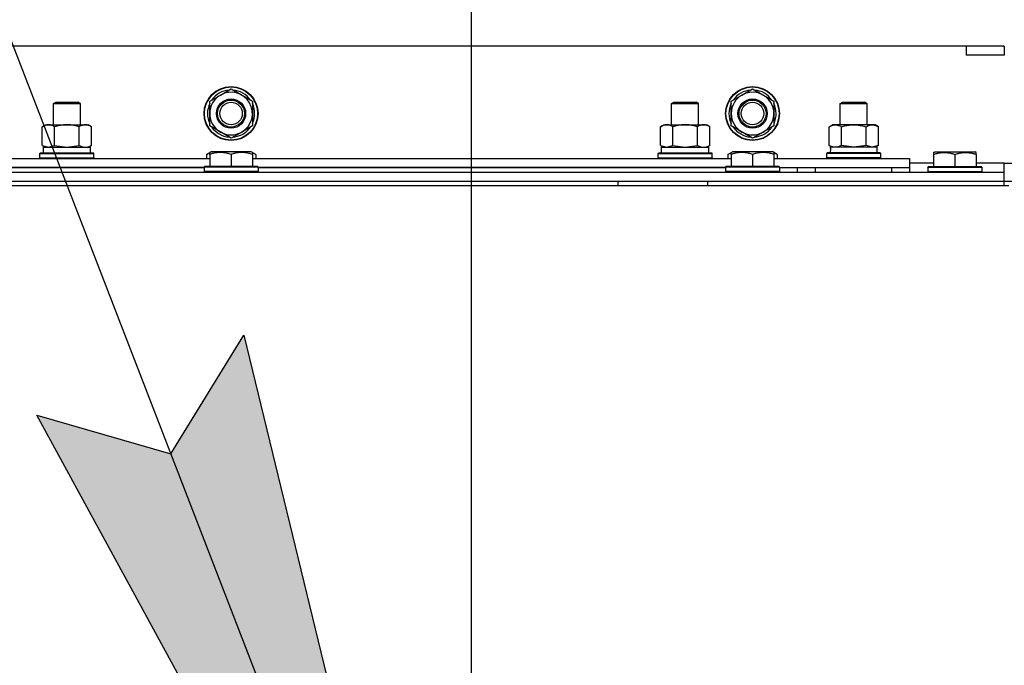
# Model space of a CAD drawing. Units: millimetres. Extents: x 0 to 32645, y -11 to 22275.
# Drawn here: x 21603 to 22041, y 18554 to 18841 of the extents above; entities that cross this region are included whole.
import ezdxf

# ---------------------------------------------------------------- set-up
doc = ezdxf.new("R2010")
doc.units = ezdxf.units.MM
doc.linetypes.add('K5LT_THIN', pattern=[0])
for name, color, linetype, true_color in [('DIM', 6, 'Continuous', 0xff00ff), ('FOR', 7, 'Continuous', 0xffffff), ('R', 1, 'Continuous', 0xff0000), ('WELDING', 7, 'Continuous', 0xffffff)]:
    doc.layers.add(name, color=color, linetype=linetype, true_color=true_color)

msp = doc.modelspace()

# ---------------------------------------------------------------- hatches: boundary and pattern name
at = {"layer": 'FOR'}
msp.add_hatch(color=7, dxfattribs=at).paths.add_polyline_path([(21792.17, 18333.14), (21702.92, 18700.69), (21670.4, 18647.91), (21610.83, 18665.07)])

# ---------------------------------------------------------------- linework, layer by layer
at = {"layer": 'DIM', "color": 7, "linetype": 'K5LT_THIN', "lineweight": 30}
msp.add_line((21804.23, 18320.28), (21804.23, 19759.58), dxfattribs=at)
at = {"layer": 'FOR', "color": 7, "linetype": 'K5LT_THIN', "lineweight": 30}
for p, q in [((21079.23, 20176.06), (21792.17, 18333.14)), ((21670.4, 18647.91), (21702.92, 18700.69)), ((21702.92, 18700.69), (21792.17, 18333.14)), ((21792.17, 18333.14), (21610.83, 18665.07)), ((21610.83, 18665.07), (21670.4, 18647.91))]:
    msp.add_line(p, q, dxfattribs=at)
at = {"layer": 'R', "color": 7, "linetype": 'K5LT_THIN', "lineweight": 30}
for p, q in [((22024.23, 18829.28), (20674.23, 18829.28)), ((22024.23, 18829.28), (22024.23, 18825.28)), ((22041.23, 18829.28), (22024.23, 18829.28)), ((22041.23, 18829.28), (22041.23, 18825.28)), ((22041.23, 18825.28), (22024.23, 18825.28)), ((21692.48, 18807.51), (21697.23, 18810.25)), ((21697.23, 18810.25), (21706.73, 18804.77)), ((21924.48, 18807.51), (21929.23, 18810.25)), ((21929.23, 18810.25), (21938.73, 18804.77)), ((21687.73, 18804.77), (21692.48, 18807.51)), ((21687.73, 18793.8), (21687.73, 18804.77)), ((21706.73, 18804.77), (21706.73, 18793.8)), ((21919.73, 18804.77), (21924.48, 18807.51)), ((21919.73, 18793.8), (21919.73, 18804.77)), ((21938.73, 18804.77), (21938.73, 18793.8)), ((21618.23, 18803.7), (21619.23, 18804.28)), ((21618.23, 18794.28), (21618.23, 18803.7)), ((21618.23, 18794.28), (21618.23, 18803.7)), ((21618.23, 18803.7), (21630.23, 18803.7)), ((21619.23, 18804.28), (21629.23, 18804.28)), ((21630.23, 18803.7), (21629.23, 18804.28)), ((21630.23, 18794.28), (21630.23, 18803.7)), ((21893.23, 18803.7), (21894.23, 18804.28)), ((21893.23, 18794.28), (21893.23, 18803.7)), ((21893.23, 18803.7), (21905.23, 18803.7)), ((21893.23, 18794.28), (21893.23, 18803.7)), ((21894.23, 18804.28), (21904.23, 18804.28)), ((21905.23, 18803.7), (21904.23, 18804.28)), ((21905.23, 18794.28), (21905.23, 18803.7)), ((21968.23, 18803.7), (21969.23, 18804.28)), ((21968.23, 18794.28), (21968.23, 18803.7)), ((21968.23, 18803.7), (21980.23, 18803.7)), ((21969.23, 18804.28), (21979.23, 18804.28)), ((21980.23, 18803.7), (21979.23, 18804.28)), ((21980.23, 18794.28), (21980.23, 18803.7)), ((21613.26, 18793.43), (21614.73, 18794.28)), ((21613.26, 18793.43), (21614.73, 18794.28)), ((21613.26, 18785.13), (21613.26, 18793.43)), ((21614.73, 18794.28), (21632.46, 18794.28)), ((21614.73, 18794.28), (21618.23, 18794.28)), ((21618.75, 18785.13), (21618.75, 18793.43)), ((21629.72, 18785.13), (21629.72, 18793.43)), ((21630.23, 18794.28), (21633.73, 18794.28)), ((21632.46, 18794.28), (21633.73, 18794.28)), ((21635.2, 18793.43), (21633.73, 18794.28)), ((21635.2, 18793.43), (21633.73, 18794.28)), ((21635.2, 18785.13), (21635.2, 18793.43)), ((21697.23, 18788.31), (21687.73, 18793.8)), ((21706.73, 18793.8), (21701.98, 18791.05)), ((21704.43, 18792.47), (21704.96, 18792.17)), ((21705.6, 18793.14), (21705.71, 18793.08)), ((21706.79, 18794.93), (21706.73, 18794.96)), ((21888.26, 18793.43), (21889.73, 18794.28)), ((21888.26, 18793.43), (21889.73, 18794.28)), ((21888.26, 18785.13), (21888.26, 18793.43)), ((21889.73, 18794.28), (21893.23, 18794.28)), ((21889.73, 18794.28), (21907.46, 18794.28)), ((21893.75, 18785.13), (21893.75, 18793.43)), ((21904.72, 18785.13), (21904.72, 18793.43)), ((21905.23, 18794.28), (21908.73, 18794.28)), ((21907.46, 18794.28), (21908.73, 18794.28)), ((21910.2, 18793.43), (21908.73, 18794.28)), ((21910.2, 18793.43), (21908.73, 18794.28)), ((21910.2, 18785.13), (21910.2, 18793.43)), ((21929.23, 18788.31), (21919.73, 18793.8)), ((21938.73, 18793.8), (21933.98, 18791.05)), ((21936.43, 18792.47), (21936.96, 18792.17)), ((21937.6, 18793.14), (21937.71, 18793.08)), ((21938.79, 18794.93), (21938.73, 18794.96)), ((21963.26, 18793.43), (21964.73, 18794.28)), ((21963.26, 18785.13), (21963.26, 18793.43)), ((21966.01, 18794.28), (21964.73, 18794.28)), ((21983.73, 18794.28), (21966.01, 18794.28)), ((21968.75, 18785.13), (21968.75, 18793.43)), ((21979.72, 18785.13), (21979.72, 18793.43)), ((21985.2, 18793.43), (21983.73, 18794.28)), ((21985.2, 18785.13), (21985.2, 18793.43)), ((21701.98, 18791.05), (21697.23, 18788.31)), ((21933.98, 18791.05), (21929.23, 18788.31)), ((21613.26, 18785.13), (21614.73, 18784.28)), ((21613.73, 18784.28), (21634.73, 18784.28)), ((21613.73, 18781.78), (21613.73, 18784.28)), ((21635.2, 18785.13), (21633.73, 18784.28)), ((21634.73, 18781.78), (21634.73, 18784.28)), ((21888.26, 18785.13), (21889.73, 18784.28)), ((21888.73, 18784.28), (21909.73, 18784.28)), ((21888.73, 18781.78), (21888.73, 18784.28)), ((21910.2, 18785.13), (21908.73, 18784.28)), ((21909.73, 18781.78), (21909.73, 18784.28)), ((21963.26, 18785.13), (21964.73, 18784.28)), ((21963.78, 18784.28), (21963.86, 18782.9)), ((21963.78, 18784.28), (21963.99, 18784.28)), ((21984.73, 18784.28), (21963.99, 18784.28)), ((21985.2, 18785.13), (21983.73, 18784.28)), ((21984.73, 18781.78), (21984.73, 18784.28)), ((21474.73, 18779.28), (21687.73, 18779.28)), ((21612.23, 18781.48), (21612.41, 18781.78)), ((21612.23, 18779.58), (21612.23, 18781.48)), ((21612.23, 18779.58), (21612.23, 18781.48)), ((21612.23, 18781.48), (21624.23, 18781.48)), ((21612.23, 18779.58), (21612.41, 18779.28)), ((21612.23, 18779.58), (21612.41, 18779.28)), ((21612.23, 18779.58), (21624.23, 18779.58)), ((21612.41, 18781.78), (21624.23, 18781.78)), ((21613.73, 18781.78), (21634.73, 18781.78)), ((21624.23, 18781.78), (21636.06, 18781.78)), ((21624.23, 18781.48), (21636.23, 18781.48)), ((21624.23, 18779.58), (21636.23, 18779.58)), ((21636.23, 18781.48), (21636.06, 18781.78)), ((21636.23, 18779.58), (21636.06, 18779.28)), ((21636.23, 18779.58), (21636.06, 18779.28)), ((21636.23, 18779.58), (21636.23, 18781.48)), ((21636.23, 18779.58), (21636.23, 18781.48)), ((21686.26, 18781.13), (21688.26, 18782.28)), ((21686.26, 18781.13), (21686.26, 18779.28)), ((21687.73, 18781.98), (21688.26, 18782.28)), ((21687.73, 18781.13), (21687.73, 18781.98)), ((21687.73, 18781.13), (21687.73, 18775.78)), ((21706.2, 18782.28), (21688.26, 18782.28)), ((21697.23, 18781.13), (21697.23, 18775.78)), ((21706.73, 18781.98), (21706.2, 18782.28)), ((21708.2, 18781.13), (21706.2, 18782.28)), ((21706.73, 18781.98), (21706.73, 18781.13)), ((21706.73, 18781.13), (21706.73, 18775.78)), ((21706.73, 18779.28), (21919.73, 18779.28)), ((21708.2, 18781.13), (21708.2, 18779.28)), ((21887.23, 18781.48), (21887.41, 18781.78)), ((21887.23, 18779.58), (21887.23, 18781.48)), ((21887.23, 18779.58), (21887.23, 18781.48)), ((21887.23, 18781.48), (21899.23, 18781.48)), ((21887.23, 18779.58), (21887.41, 18779.28)), ((21887.23, 18779.58), (21887.41, 18779.28)), ((21887.23, 18779.58), (21899.23, 18779.58)), ((21887.41, 18781.78), (21899.23, 18781.78)), ((21888.73, 18781.78), (21909.73, 18781.78)), ((21899.23, 18781.78), (21911.06, 18781.78)), ((21899.23, 18781.48), (21911.23, 18781.48)), ((21899.23, 18779.58), (21911.23, 18779.58)), ((21911.23, 18781.48), (21911.06, 18781.78)), ((21911.23, 18779.58), (21911.06, 18779.28)), ((21911.23, 18779.58), (21911.06, 18779.28)), ((21911.23, 18779.58), (21911.23, 18781.48)), ((21911.23, 18779.58), (21911.23, 18781.48)), ((21918.26, 18781.13), (21920.26, 18782.28)), ((21918.26, 18781.13), (21918.26, 18779.28)), ((21919.73, 18781.98), (21920.26, 18782.28)), ((21919.73, 18781.13), (21919.73, 18781.98)), ((21919.73, 18781.13), (21919.73, 18775.78)), ((21938.2, 18782.28), (21920.26, 18782.28)), ((21929.23, 18781.13), (21929.23, 18775.78)), ((21938.73, 18781.98), (21938.2, 18782.28)), ((21940.2, 18781.13), (21938.2, 18782.28)), ((21938.73, 18781.98), (21938.73, 18781.13)), ((21938.73, 18781.13), (21938.73, 18775.78)), ((21938.73, 18779.28), (21999.23, 18779.28)), ((21940.2, 18781.13), (21940.2, 18779.28)), ((21962.23, 18781.48), (21962.41, 18781.78)), ((21962.23, 18779.58), (21962.23, 18781.48)), ((21986.23, 18781.48), (21962.23, 18781.48)), ((21962.23, 18779.58), (21962.41, 18779.28)), ((21986.23, 18779.58), (21962.23, 18779.58)), ((21986.06, 18781.78), (21962.41, 18781.78)), ((21986.23, 18781.48), (21986.06, 18781.78)), ((21986.23, 18779.58), (21986.06, 18779.28)), ((21986.23, 18779.58), (21986.23, 18781.48)), ((21999.23, 18775.28), (21999.23, 18779.28)), ((22009.73, 18781.98), (22010.26, 18782.28)), ((22009.73, 18781.98), (22010.26, 18782.28)), ((22009.73, 18781.98), (22009.73, 18781.13)), ((22009.73, 18781.13), (22009.73, 18775.78)), ((22010.26, 18782.28), (22028.2, 18782.28)), ((22010.26, 18782.28), (22023.72, 18782.28)), ((22019.23, 18781.13), (22019.23, 18775.78)), ((22023.72, 18782.28), (22028.2, 18782.28)), ((22028.73, 18781.98), (22028.2, 18782.28)), ((22028.73, 18781.98), (22028.2, 18782.28)), ((22028.73, 18781.13), (22028.73, 18781.98)), ((22028.73, 18781.13), (22028.73, 18775.78)), ((21685.23, 18775.28), (21477.23, 18775.28)), ((21477.23, 18775.28), (21685.23, 18775.28)), ((21685.23, 18775.48), (21685.41, 18775.78)), ((21685.23, 18775.48), (21685.23, 18773.58)), ((21709.23, 18775.48), (21685.23, 18775.48)), ((21709.06, 18775.78), (21685.41, 18775.78)), ((21709.23, 18775.48), (21709.06, 18775.78)), ((21709.23, 18775.48), (21709.23, 18773.58)), ((21917.23, 18775.28), (21709.23, 18775.28)), ((21709.23, 18775.28), (21917.23, 18775.28)), ((21917.23, 18775.48), (21917.41, 18775.78)), ((21917.23, 18775.48), (21917.23, 18773.58)), ((21941.23, 18775.48), (21917.23, 18775.48)), ((21941.06, 18775.78), (21917.41, 18775.78)), ((21941.23, 18775.48), (21941.06, 18775.78)), ((21941.23, 18775.48), (21941.23, 18773.58)), ((21941.23, 18775.28), (21999.23, 18775.28)), ((21949.23, 18773.28), (21949.23, 18775.28)), ((21949.23, 18773.28), (21949.23, 18775.28)), ((21957.23, 18775.28), (21991.23, 18775.28)), ((21957.23, 18773.28), (21957.23, 18775.28)), ((21991.23, 18773.28), (21991.23, 18775.28)), ((22009.73, 18777.28), (21999.23, 18777.28)), ((21999.23, 18773.28), (21999.23, 18775.28)), ((22007.23, 18775.48), (22007.41, 18775.78)), ((22007.23, 18775.48), (22007.41, 18775.78)), ((22007.23, 18775.48), (22007.23, 18773.58)), ((22007.23, 18775.48), (22031.23, 18775.48)), ((22007.23, 18775.48), (22007.23, 18773.58)), ((22007.41, 18775.78), (22031.06, 18775.78)), ((22007.41, 18775.78), (22009.73, 18775.78)), ((22041.23, 18777.28), (22028.73, 18777.28)), ((22031.23, 18775.48), (22031.06, 18775.78)), ((22031.23, 18775.48), (22031.23, 18773.58)), ((22031.23, 18775.48), (22031.23, 18773.58)), ((22041.23, 18773.28), (22041.23, 18777.28)), ((22041.23, 18777.28), (22045.23, 18777.28)), ((20657.23, 18773.28), (22041.23, 18773.28)), ((21709.23, 18773.58), (21685.23, 18773.58)), ((21685.23, 18773.58), (21685.41, 18773.28)), ((21709.23, 18773.58), (21709.06, 18773.28)), ((21941.23, 18773.58), (21917.23, 18773.58)), ((21917.23, 18773.58), (21917.41, 18773.28)), ((21941.23, 18773.58), (21941.06, 18773.28)), ((21941.23, 18773.28), (21941.23, 18773.58)), ((22007.23, 18773.58), (22031.23, 18773.58)), ((22007.23, 18773.58), (22007.41, 18773.28)), ((22007.23, 18773.58), (22007.41, 18773.28)), ((22031.23, 18773.58), (22031.06, 18773.28)), ((22031.23, 18773.58), (22031.06, 18773.28)), ((22041.23, 18769.28), (22041.23, 18773.28)), ((20655.23, 18767.28), (22043.23, 18767.28)), ((20657.23, 18769.28), (22041.23, 18769.28)), ((21369.23, 18769.28), (21869.23, 18769.28)), ((21869.23, 18769.28), (21869.23, 18767.28)), ((21909.23, 18769.28), (21909.23, 18767.28)), ((21909.23, 18769.28), (22041.23, 18769.28)), ((21957.23, 18769.28), (21964.73, 18769.28)), ((21983.73, 18769.28), (22013.23, 18769.28)), ((22025.23, 18769.28), (22041.23, 18769.28)), ((22041.23, 18767.28), (22041.23, 18769.28)), ((22041.23, 18769.28), (22049.23, 18769.28))]:
    msp.add_line(p, q, dxfattribs=at)
for centre, radius in [((21697.23, 18799.28), 12), ((21697.23, 18799.28), 11.83), ((21929.23, 18799.28), 12), ((21929.23, 18799.28), 11.83), ((21697.23, 18799.28), 6.5), ((21697.23, 18799.28), 6), ((21929.23, 18799.28), 6.5), ((21929.23, 18799.28), 6), ((21697.23, 18799.28), 5), ((21929.23, 18799.28), 5)]:
    msp.add_circle(centre, radius, dxfattribs=at)
for centre, radius, start, end in [((21697.23, 18799.28), 10.5, 94.7912, 145.2088), ((21697.23, 18799.28), 10.5, 34.7912, 85.2088), ((21929.23, 18799.28), 10.5, 94.7912, 145.2088), ((21929.23, 18799.28), 10.5, 34.7912, 85.2088), ((21697.23, 18799.28), 9.5, 120, 300), ((21697.23, 18799.28), 9.5, 300, 120), ((21929.23, 18799.28), 9.5, 120, 300), ((21929.23, 18799.28), 9.5, 300, 120), ((21697.23, 18799.28), 10.5, 154.7912, 205.2088), ((21697.23, 18799.28), 10.5, 335.5324, 25.2088), ((21929.23, 18799.28), 10.5, 154.7912, 205.2088), ((21929.23, 18799.28), 10.5, 335.5324, 25.2088), ((21697.23, 18799.28), 10.5, 214.7912, 265.2088), ((21697.23, 18799.28), 10.5, 274.7912, 317.3589), ((21697.23, 18799.28), 10.5, 317.3589, 323.8105), ((21929.23, 18799.28), 10.5, 214.7912, 265.2088), ((21929.23, 18799.28), 10.5, 274.7912, 317.3589), ((21929.23, 18799.28), 10.5, 317.3589, 323.8105)]:
    msp.add_arc(centre, radius, start, end, dxfattribs=at)
msp.add_ellipse((21974.23, 18779.35), major_axis=(0, 22.52), ratio=0.466308, start_param=1.350168, end_param=1.46277, dxfattribs=at)
at = {"layer": 'WELDING', "color": 7, "linetype": 'K5LT_THIN', "lineweight": 30}
for p, q in [((21613.26, 18785.13), (21616, 18784.28)), ((21616.01, 18784.28), (21618.73, 18785.12)), ((21618.73, 18785.12), (21618.75, 18785.13)), ((21618.75, 18785.13), (21624.23, 18784.28)), ((21624.23, 18784.28), (21629.65, 18785.11)), ((21629.65, 18785.11), (21629.72, 18785.13)), ((21888.26, 18785.13), (21891, 18784.28)), ((21891.01, 18784.28), (21893.73, 18785.12)), ((21893.73, 18785.12), (21893.75, 18785.13)), ((21893.75, 18785.13), (21899.23, 18784.28)), ((21899.23, 18784.28), (21904.65, 18785.11)), ((21904.65, 18785.11), (21904.72, 18785.13)), ((21968.82, 18785.11), (21968.75, 18785.13)), ((21974.23, 18784.28), (21968.82, 18785.11)), ((21979.72, 18785.13), (21974.23, 18784.28)), ((21979.74, 18785.12), (21979.72, 18785.13)), ((21982.46, 18784.28), (21979.74, 18785.12)), ((21985.2, 18785.13), (21982.46, 18784.28)), ((21687.73, 18781.78), (21686.26, 18781.13)), ((21708.2, 18781.13), (21706.73, 18781.78)), ((21919.73, 18781.78), (21918.26, 18781.13)), ((21940.2, 18781.13), (21938.73, 18781.78))]:
    msp.add_line(p, q, dxfattribs=at)
for points, knots in [([(21618.75, 18793.43), (21618.42, 18793.62), (21617.95, 18793.85), (21617.38, 18794.06), (21617.03, 18794.16), (21616.73, 18794.22), (21616.43, 18794.26), (21616.13, 18794.28), (21615.82, 18794.28), (21615.52, 18794.26), (21615.18, 18794.2), (21614.77, 18794.11), (21614.11, 18793.88), (21613.6, 18793.63), (21613.26, 18793.43)], [0, 0, 0, 0, 2.72415, 3.912285, 4.716446, 5.530362, 6.353984, 7.180289, 7.997717, 8.810544, 9.605533, 10.761675, 12.184093, 15, 15, 15, 15]), ([(21629.72, 18793.43), (21629.07, 18793.62), (21628.13, 18793.85), (21626.98, 18794.06), (21626.29, 18794.16), (21625.69, 18794.22), (21625.08, 18794.26), (21624.47, 18794.28), (21623.86, 18794.28), (21623.26, 18794.26), (21622.58, 18794.2), (21621.75, 18794.11), (21620.44, 18793.88), (21619.42, 18793.63), (21618.75, 18793.43)], [0, 0, 0, 0, 2.72415, 3.912285, 4.716446, 5.530362, 6.353984, 7.180289, 7.997717, 8.810544, 9.605533, 10.761675, 12.184093, 15, 15, 15, 15]), ([(21632.46, 18794.28), (21632.34, 18794.28), (21632.09, 18794.27), (21631.71, 18794.22), (21631.35, 18794.14), (21630.89, 18794), (21630.34, 18793.77), (21629.92, 18793.55), (21629.72, 18793.43)], [0, 0, 0, 0, 1.192024, 2.404251, 3.60809, 4.765234, 6.955738, 9, 9, 9, 9]), ([(21635.2, 18793.43), (21634.92, 18793.6), (21634.48, 18793.82), (21633.92, 18794.03), (21633.53, 18794.15), (21633.17, 18794.22), (21632.82, 18794.27), (21632.58, 18794.28), (21632.46, 18794.28)], [0, 0, 0, 0, 2.905563, 4.375924, 5.511195, 6.679161, 7.850161, 9, 9, 9, 9]), ([(21893.75, 18793.43), (21893.42, 18793.62), (21892.95, 18793.85), (21892.38, 18794.06), (21892.03, 18794.16), (21891.73, 18794.22), (21891.43, 18794.26), (21891.13, 18794.28), (21890.82, 18794.28), (21890.52, 18794.26), (21890.18, 18794.2), (21889.77, 18794.11), (21889.11, 18793.88), (21888.6, 18793.63), (21888.26, 18793.43)], [0, 0, 0, 0, 2.72415, 3.912285, 4.716446, 5.530362, 6.353984, 7.180289, 7.997717, 8.810544, 9.605533, 10.761675, 12.184093, 15, 15, 15, 15]), ([(21904.72, 18793.43), (21904.07, 18793.62), (21903.13, 18793.85), (21901.98, 18794.06), (21901.29, 18794.16), (21900.69, 18794.22), (21900.08, 18794.26), (21899.47, 18794.28), (21898.86, 18794.28), (21898.26, 18794.26), (21897.58, 18794.2), (21896.75, 18794.11), (21895.44, 18793.88), (21894.42, 18793.63), (21893.75, 18793.43)], [0, 0, 0, 0, 2.72415, 3.912285, 4.716446, 5.530362, 6.353984, 7.180289, 7.997717, 8.810544, 9.605533, 10.761675, 12.184093, 15, 15, 15, 15]), ([(21907.46, 18794.28), (21907.34, 18794.28), (21907.09, 18794.27), (21906.71, 18794.22), (21906.35, 18794.14), (21905.89, 18794), (21905.34, 18793.77), (21904.92, 18793.55), (21904.72, 18793.43)], [0, 0, 0, 0, 1.192024, 2.404251, 3.60809, 4.765234, 6.955738, 9, 9, 9, 9]), ([(21910.2, 18793.43), (21909.92, 18793.6), (21909.48, 18793.82), (21908.92, 18794.03), (21908.53, 18794.15), (21908.17, 18794.22), (21907.82, 18794.27), (21907.58, 18794.28), (21907.46, 18794.28)], [0, 0, 0, 0, 2.905563, 4.375924, 5.511195, 6.679161, 7.850161, 9, 9, 9, 9]), ([(21963.26, 18793.43), (21963.55, 18793.6), (21963.99, 18793.82), (21964.55, 18794.03), (21964.93, 18794.15), (21965.29, 18794.22), (21965.65, 18794.27), (21965.89, 18794.28), (21966.01, 18794.28)], [0, 0, 0, 0, 2.905563, 4.375924, 5.511195, 6.679161, 7.850161, 9, 9, 9, 9]), ([(21966.01, 18794.28), (21966.13, 18794.28), (21966.38, 18794.27), (21966.75, 18794.22), (21967.12, 18794.14), (21967.58, 18794), (21968.12, 18793.77), (21968.54, 18793.55), (21968.75, 18793.43)], [0, 0, 0, 0, 1.192024, 2.404251, 3.60809, 4.765234, 6.955738, 9, 9, 9, 9]), ([(21968.75, 18793.43), (21969.39, 18793.62), (21970.33, 18793.85), (21971.48, 18794.06), (21972.17, 18794.16), (21972.77, 18794.22), (21973.38, 18794.26), (21973.99, 18794.28), (21974.6, 18794.28), (21975.2, 18794.26), (21975.88, 18794.2), (21976.71, 18794.11), (21978.03, 18793.88), (21979.05, 18793.63), (21979.72, 18793.43)], [0, 0, 0, 0, 2.72415, 3.912285, 4.716446, 5.530362, 6.353984, 7.180289, 7.997717, 8.810544, 9.605533, 10.761675, 12.184093, 15, 15, 15, 15]), ([(21979.72, 18793.43), (21980.04, 18793.62), (21980.51, 18793.85), (21981.09, 18794.06), (21981.43, 18794.16), (21981.73, 18794.22), (21982.03, 18794.26), (21982.34, 18794.28), (21982.64, 18794.28), (21982.94, 18794.26), (21983.29, 18794.2), (21983.7, 18794.11), (21984.36, 18793.88), (21984.87, 18793.63), (21985.2, 18793.43)], [0, 0, 0, 0, 2.72415, 3.912285, 4.716446, 5.530362, 6.353984, 7.180289, 7.997717, 8.810544, 9.605533, 10.761675, 12.184093, 15, 15, 15, 15]), ([(21629.72, 18785.13), (21629.96, 18784.99), (21630.39, 18784.76), (21631, 18784.52), (21631.51, 18784.38), (21631.99, 18784.3), (21632.3, 18784.28), (21632.46, 18784.28)], [0, 0, 0, 0, 2.217775, 3.830428, 5.353122, 6.582558, 8, 8, 8, 8]), ([(21632.46, 18784.28), (21632.62, 18784.28), (21632.89, 18784.3), (21633.27, 18784.36), (21633.55, 18784.42), (21633.96, 18784.54), (21634.49, 18784.75), (21634.96, 18784.99), (21635.2, 18785.13)], [0, 0, 0, 0, 1.548206, 2.616755, 3.724998, 4.291764, 6.613357, 9, 9, 9, 9]), ([(21904.72, 18785.13), (21904.96, 18784.99), (21905.39, 18784.76), (21906, 18784.52), (21906.51, 18784.38), (21906.99, 18784.3), (21907.3, 18784.28), (21907.46, 18784.28)], [0, 0, 0, 0, 2.217775, 3.830428, 5.353122, 6.582558, 8, 8, 8, 8]), ([(21907.46, 18784.28), (21907.62, 18784.28), (21907.89, 18784.3), (21908.27, 18784.36), (21908.55, 18784.42), (21908.96, 18784.54), (21909.49, 18784.75), (21909.96, 18784.99), (21910.2, 18785.13)], [0, 0, 0, 0, 1.548206, 2.616755, 3.724998, 4.291764, 6.613357, 9, 9, 9, 9]), ([(21966.01, 18784.28), (21965.84, 18784.28), (21965.57, 18784.3), (21965.19, 18784.36), (21964.91, 18784.42), (21964.5, 18784.54), (21963.97, 18784.75), (21963.5, 18784.99), (21963.26, 18785.13)], [0, 0, 0, 0, 1.548206, 2.616755, 3.724998, 4.291764, 6.613357, 9, 9, 9, 9]), ([(21968.75, 18785.13), (21968.5, 18784.99), (21968.07, 18784.76), (21967.46, 18784.52), (21966.96, 18784.38), (21966.48, 18784.3), (21966.17, 18784.28), (21966.01, 18784.28)], [0, 0, 0, 0, 2.217775, 3.830428, 5.353122, 6.582558, 8, 8, 8, 8]), ([(21697.23, 18781.13), (21696.71, 18781.3), (21695.93, 18781.53), (21694.96, 18781.74), (21694.35, 18781.84), (21693.83, 18781.91), (21693.33, 18781.95), (21692.82, 18781.98), (21692.3, 18781.98), (21691.75, 18781.96), (21691.2, 18781.91), (21690.64, 18781.84), (21689.97, 18781.73), (21688.99, 18781.52), (21688.22, 18781.29), (21687.73, 18781.13)], [0, 0, 0, 0, 2.704026, 3.977567, 4.913586, 5.783319, 6.583675, 7.42636, 8.303602, 9.201828, 10.1214, 11.060865, 12.021818, 13.488338, 16, 16, 16, 16]), ([(21706.73, 18781.13), (21706.21, 18781.3), (21705.43, 18781.53), (21704.46, 18781.74), (21703.85, 18781.84), (21703.33, 18781.91), (21702.83, 18781.95), (21702.32, 18781.98), (21701.8, 18781.98), (21701.25, 18781.96), (21700.7, 18781.91), (21700.14, 18781.84), (21699.47, 18781.73), (21698.49, 18781.52), (21697.72, 18781.29), (21697.23, 18781.13)], [0, 0, 0, 0, 2.704026, 3.977567, 4.913586, 5.783319, 6.583675, 7.42636, 8.303602, 9.201828, 10.1214, 11.060865, 12.021818, 13.488338, 16, 16, 16, 16]), ([(21929.23, 18781.13), (21928.71, 18781.3), (21927.93, 18781.53), (21926.96, 18781.74), (21926.35, 18781.84), (21925.83, 18781.91), (21925.33, 18781.95), (21924.82, 18781.98), (21924.3, 18781.98), (21923.75, 18781.96), (21923.2, 18781.91), (21922.64, 18781.84), (21921.97, 18781.73), (21920.99, 18781.52), (21920.22, 18781.29), (21919.73, 18781.13)], [0, 0, 0, 0, 2.704026, 3.977567, 4.913586, 5.783319, 6.583675, 7.42636, 8.303602, 9.201828, 10.1214, 11.060865, 12.021818, 13.488338, 16, 16, 16, 16]), ([(21938.73, 18781.13), (21938.21, 18781.3), (21937.43, 18781.53), (21936.46, 18781.74), (21935.85, 18781.84), (21935.33, 18781.91), (21934.83, 18781.95), (21934.32, 18781.98), (21933.8, 18781.98), (21933.25, 18781.96), (21932.7, 18781.91), (21932.14, 18781.84), (21931.47, 18781.73), (21930.49, 18781.52), (21929.72, 18781.29), (21929.23, 18781.13)], [0, 0, 0, 0, 2.704026, 3.977567, 4.913586, 5.783319, 6.583675, 7.42636, 8.303602, 9.201828, 10.1214, 11.060865, 12.021818, 13.488338, 16, 16, 16, 16]), ([(22009.73, 18781.13), (22010.25, 18781.3), (22011.03, 18781.53), (22012, 18781.74), (22012.61, 18781.84), (22013.13, 18781.91), (22013.64, 18781.95), (22014.14, 18781.98), (22014.67, 18781.98), (22015.21, 18781.96), (22015.76, 18781.91), (22016.33, 18781.84), (22017, 18781.73), (22017.97, 18781.52), (22018.75, 18781.29), (22019.23, 18781.13)], [0, 0, 0, 0, 2.704026, 3.977567, 4.913586, 5.783319, 6.583675, 7.42636, 8.303602, 9.201828, 10.1214, 11.060865, 12.021818, 13.488338, 16, 16, 16, 16]), ([(22019.23, 18781.13), (22019.75, 18781.3), (22020.53, 18781.53), (22021.5, 18781.74), (22022.11, 18781.84), (22022.63, 18781.91), (22023.14, 18781.95), (22023.64, 18781.98), (22024.17, 18781.98), (22024.71, 18781.96), (22025.26, 18781.91), (22025.83, 18781.84), (22026.5, 18781.73), (22027.47, 18781.52), (22028.25, 18781.29), (22028.73, 18781.13)], [0, 0, 0, 0, 2.704026, 3.977567, 4.913586, 5.783319, 6.583675, 7.42636, 8.303602, 9.201828, 10.1214, 11.060865, 12.021818, 13.488338, 16, 16, 16, 16])]:
    msp.add_open_spline(points, degree=3, knots=knots, dxfattribs=at)

doc.saveas('drawing.dxf')
